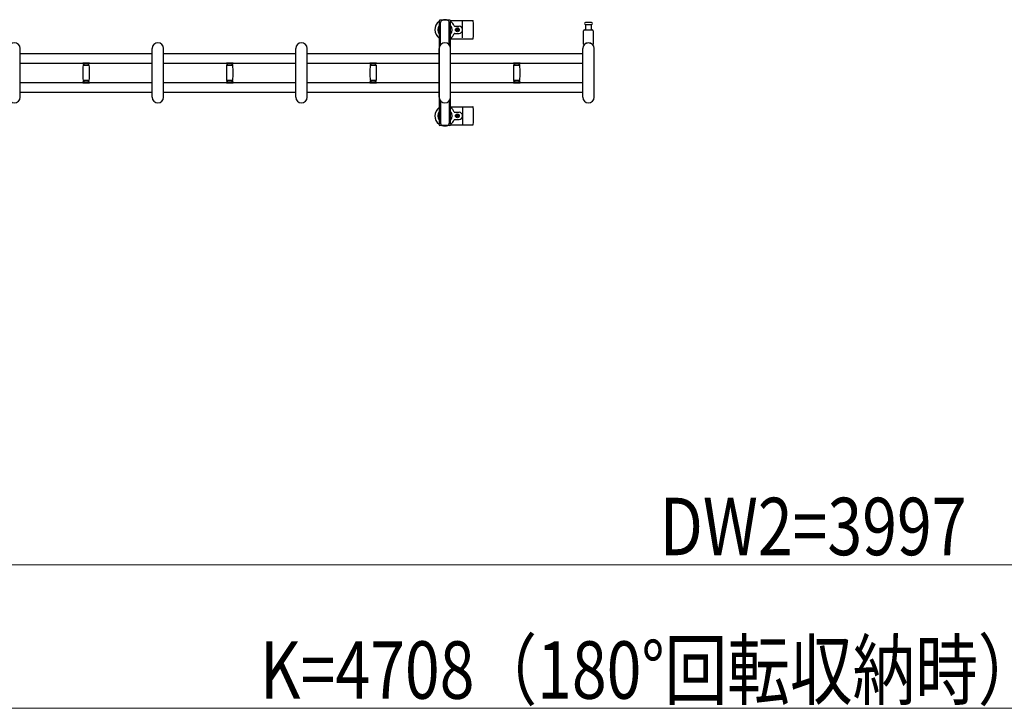
# Model space of a CAD drawing. Units: millimetres. Extents: x 0 to 33640, y 0 to 23760.
# Drawn here: x 18609 to 20667, y 13303 to 14742 of the extents above; entities that cross this region are included whole.
import ezdxf

# ---------------------------------------------------------------- set-up
doc = ezdxf.new("R2010")
doc.units = ezdxf.units.MM
for name, color, linetype, lineweight in [('YKK_13', 4, 'Continuous', 30), ('YKK_A1', 4, 'Continuous', 30), ('YKK_D', 6, 'Continuous', 13)]:
    doc.layers.add(name, color=color, linetype=linetype, lineweight=lineweight)
doc.styles.add('text-b', font='extslim2.shx', dxfattribs={"width": 0.8, "bigfont": 'extfont2.shx'})

msp = doc.modelspace()

# ---------------------------------------------------------------- linework, layer by layer
at = {"layer": 'YKK_13', "linetype": 'Continuous', "ltscale": 0.5}
for p, q in [((19485.6, 14739), (19485.6, 14736.2)), ((19508.2, 14741), (19487.6, 14741)), ((19510.2, 14736.2), (19510.2, 14739)), ((19485.6, 14736.2), (19488.9, 14736.2)), ((19487.1, 14732.7), (19487.9, 14732.7)), ((19487.1, 14722.2), (19487.1, 14732.7)), ((19488.7, 14716.2), (19487.1, 14722.2)), ((19487.9, 14719.2), (19487.9, 14736.2)), ((19488.9, 14690), (19488.9, 14736)), ((19506.9, 14736.2), (19510.2, 14736.2)), ((19506.9, 14690), (19506.9, 14736)), ((19507.1, 14716.2), (19508.7, 14722.2)), ((19507.9, 14719.2), (19507.9, 14736.2)), ((19508.7, 14732.7), (19507.9, 14732.7)), ((19508.7, 14722.2), (19508.7, 14732.7)), ((19488.7, 14716.2), (19488.9, 14716.2)), ((19507.1, 14716.2), (19506.9, 14716.2)), ((19488.9, 14572.1), (19488.9, 14526)), ((19506.9, 14572.1), (19506.9, 14526)), ((19488.7, 14545.8), (19487.1, 14539.8)), ((19487.1, 14539.8), (19487.1, 14529.3)), ((19487.9, 14542.8), (19487.9, 14525.8)), ((19488.7, 14545.8), (19488.9, 14545.8)), ((19507.1, 14545.8), (19506.9, 14545.8)), ((19507.1, 14545.8), (19508.7, 14539.8)), ((19507.9, 14542.8), (19507.9, 14525.8)), ((19508.7, 14539.8), (19508.7, 14529.3)), ((19485.6, 14523), (19485.6, 14525.8)), ((19485.6, 14525.8), (19488.9, 14525.8)), ((19487.1, 14529.3), (19487.9, 14529.3)), ((19508.2, 14521), (19487.6, 14521)), ((19506.9, 14525.8), (19510.2, 14525.8)), ((19508.7, 14529.3), (19507.9, 14529.3)), ((19510.2, 14525.8), (19510.2, 14523))]:
    msp.add_line(p, q, dxfattribs=at)
at = {"layer": 'YKK_13'}
for p, q in [((19510, 14740), (19556, 14740)), ((19534.9, 14704), (19534.9, 14738)), ((19518.2, 14728.5), (19527.4, 14728.5)), ((19521.7, 14721.5), (19521.7, 14720.6)), ((19522.6, 14721.5), (19521.7, 14721.5)), ((19521.7, 14720.6), (19522.6, 14720.6)), ((19524.4, 14723.2), (19523.5, 14723.2)), ((19523.5, 14723.2), (19523.5, 14722.3)), ((19523.5, 14719.7), (19523.5, 14718.8)), ((19523.5, 14718.8), (19524.4, 14718.8)), ((19524.4, 14722.3), (19524.4, 14723.2)), ((19524.4, 14718.8), (19524.4, 14719.7)), ((19526.1, 14721.5), (19525.3, 14721.5)), ((19525.3, 14720.6), (19526.1, 14720.6)), ((19526.1, 14720.6), (19526.1, 14721.5)), ((19787.9, 14690.7), (19787.9, 14718.5)), ((19789.9, 14720.5), (19805.9, 14720.5)), ((19797.9, 14736), (19791.7, 14736)), ((19791.7, 14732), (19804.2, 14732)), ((19792.4, 14720.5), (19792.4, 14732)), ((19804.2, 14736), (19797.9, 14736)), ((19803.4, 14732), (19803.4, 14720.5)), ((19807.9, 14718.5), (19807.9, 14690.7)), ((19509.9, 14702), (19556, 14702)), ((19518.2, 14713.5), (19527.4, 14713.5)), ((18609.9, 14580), (18609.9, 14682)), ((18885.9, 14580), (18885.9, 14682)), ((18909.9, 14580), (18909.9, 14682)), ((19185.9, 14580), (19185.9, 14682)), ((19209.9, 14580), (19209.9, 14682)), ((19485.9, 14580), (19485.9, 14682)), ((19509.9, 14580), (19509.9, 14682)), ((19785.9, 14580), (19785.9, 14682)), ((19809.9, 14580), (19809.9, 14682)), ((18741, 14651.6), (18741, 14650.3)), ((18741, 14651.6), (18748, 14651.6)), ((18748, 14650), (18741.3, 14650)), ((18741.8, 14647), (18754.2, 14647)), ((18743, 14650), (18743, 14647)), ((18748, 14651.6), (18755, 14651.6)), ((18754.7, 14650), (18748, 14650)), ((18753, 14647), (18753, 14650)), ((18755, 14650.3), (18755, 14651.6)), ((19041, 14651.6), (19041, 14650.3)), ((19041, 14651.6), (19048, 14651.6)), ((19048, 14650), (19041.3, 14650)), ((19041.8, 14647), (19054.2, 14647)), ((19043, 14650), (19043, 14647)), ((19048, 14651.6), (19055, 14651.6)), ((19054.7, 14650), (19048, 14650)), ((19053, 14647), (19053, 14650)), ((19055, 14650.3), (19055, 14651.6)), ((19341, 14651.6), (19341, 14650.3)), ((19341, 14651.6), (19348, 14651.6)), ((19341, 14651.6), (19341, 14650.3)), ((19341, 14651.6), (19348, 14651.6)), ((19348, 14650), (19341.3, 14650)), ((19348, 14650), (19341.3, 14650)), ((19341.8, 14647), (19354.2, 14647)), ((19341.8, 14647), (19354.2, 14647)), ((19343, 14650), (19343, 14647)), ((19343, 14650), (19343, 14647)), ((19348, 14651.6), (19355, 14651.6)), ((19348, 14651.6), (19355, 14651.6)), ((19354.7, 14650), (19348, 14650)), ((19354.7, 14650), (19348, 14650)), ((19353, 14647), (19353, 14650)), ((19353, 14647), (19353, 14650)), ((19355, 14650.3), (19355, 14651.6)), ((19355, 14650.3), (19355, 14651.6)), ((19641, 14651.6), (19641, 14650.3)), ((19641, 14651.6), (19648, 14651.6)), ((19648, 14650), (19641.3, 14650)), ((19641.8, 14647), (19654.2, 14647)), ((19643, 14650), (19643, 14647)), ((19648, 14651.6), (19655, 14651.6)), ((19654.7, 14650), (19648, 14650)), ((19653, 14647), (19653, 14650)), ((19655, 14650.3), (19655, 14651.6)), ((18748, 14615), (18741.8, 14615)), ((18743, 14615), (18743, 14612)), ((18754.2, 14615), (18748, 14615)), ((18753, 14612), (18753, 14615)), ((19048, 14615), (19041.8, 14615)), ((19043, 14615), (19043, 14612)), ((19054.2, 14615), (19048, 14615)), ((19053, 14612), (19053, 14615)), ((19348, 14615), (19341.8, 14615)), ((19348, 14615), (19341.8, 14615)), ((19343, 14615), (19343, 14612)), ((19343, 14615), (19343, 14612)), ((19354.2, 14615), (19348, 14615)), ((19354.2, 14615), (19348, 14615)), ((19353, 14612), (19353, 14615)), ((19353, 14612), (19353, 14615)), ((19648, 14615), (19641.8, 14615)), ((19643, 14615), (19643, 14612)), ((19654.2, 14615), (19648, 14615)), ((19653, 14612), (19653, 14615)), ((18741, 14611.7), (18741, 14610.4)), ((18741, 14610.4), (18748, 14610.4)), ((18741.3, 14612), (18754.7, 14612)), ((18748, 14610.4), (18755, 14610.4)), ((18755, 14610.4), (18755, 14611.7)), ((19041, 14611.7), (19041, 14610.4)), ((19041, 14610.4), (19048, 14610.4)), ((19041.3, 14612), (19054.7, 14612)), ((19048, 14610.4), (19055, 14610.4)), ((19055, 14610.4), (19055, 14611.7)), ((19341, 14611.7), (19341, 14610.4)), ((19341, 14611.7), (19341, 14610.4)), ((19341, 14610.4), (19348, 14610.4)), ((19341, 14610.4), (19348, 14610.4)), ((19341.3, 14612), (19354.7, 14612)), ((19341.3, 14612), (19354.7, 14612)), ((19348, 14610.4), (19355, 14610.4)), ((19348, 14610.4), (19355, 14610.4)), ((19355, 14610.4), (19355, 14611.7)), ((19355, 14610.4), (19355, 14611.7)), ((19641, 14611.7), (19641, 14610.4)), ((19641, 14610.4), (19648, 14610.4)), ((19641.3, 14612), (19654.7, 14612)), ((19648, 14610.4), (19655, 14610.4)), ((19655, 14610.4), (19655, 14611.7)), ((19509.9, 14560), (19556, 14560)), ((19534.9, 14558), (19534.9, 14524)), ((19518.2, 14548.5), (19527.4, 14548.5)), ((19518.2, 14533.5), (19527.4, 14533.5)), ((19521.7, 14540.6), (19521.7, 14541.5)), ((19521.7, 14541.5), (19522.6, 14541.5)), ((19522.6, 14540.6), (19521.7, 14540.6)), ((19523.5, 14542.3), (19523.5, 14543.2)), ((19523.5, 14543.2), (19524.4, 14543.2)), ((19523.5, 14538.8), (19523.5, 14539.7)), ((19524.4, 14538.8), (19523.5, 14538.8)), ((19524.4, 14543.2), (19524.4, 14542.3)), ((19524.4, 14539.7), (19524.4, 14538.8)), ((19525.3, 14541.5), (19526.1, 14541.5)), ((19526.1, 14540.6), (19525.3, 14540.6)), ((19526.1, 14541.5), (19526.1, 14540.6)), ((19510, 14522), (19556, 14522))]:
    msp.add_line(p, q, dxfattribs=at)
for centre in [(19523.9, 14721), (19523.9, 14541)]:
    msp.add_circle(centre, 4, dxfattribs=at)
for centre, radius, start, end in [((19497.9, 14721), 21, 125.8535, 235.1501), ((19497.9, 14721), 21, 72.2472, 107.7528), ((19497.9, 14721), 21, 22.7284, 54.1465), ((19556, 14739), 1, 5.7392, 90), ((19376.9, 14721), 181, 354.2608, 5.7392), ((19497.9, 14721), 15, 143.1301, 216.8699), ((19497.9, 14721), 15, 323.1301, 36.8699), ((19518.2, 14729.5), 1, 202.7284, 270), ((19522.6, 14722.3), 0.88, 270, 0), ((19522.6, 14719.7), 0.88, 0, 90), ((19525.3, 14722.3), 0.88, 180, 270), ((19525.3, 14719.7), 0.88, 90, 180), ((19527.4, 14721), 7.5, 270, 90), ((19789.9, 14718.5), 2, 90, 180), ((19791.7, 14734), 2, 90, 180), ((19791.7, 14734), 2, 180, 270), ((19804.2, 14734), 2, 0, 90), ((19804.2, 14734), 2, 270, 0), ((19805.9, 14718.5), 2, 0, 90), ((19497.9, 14721), 21, 304.8499, 337.2716), ((19518.2, 14712.5), 1, 90, 157.2716), ((19556, 14703), 1, 270, 354.2608), ((18597.9, 14682), 12, 0, 180), ((18897.9, 14682), 12, 0, 180), ((19197.9, 14682), 12, 0, 180), ((19497.9, 14682), 12, 0, 180), ((19797.9, 14682), 12, 0, 180), ((19788.9, 14690.7), 1, 180, 316.0544), ((19797.9, 14682), 11.5, 43.9455, 136.0544), ((19806.9, 14690.7), 1, 223.9455, 0), ((18741.3, 14650.3), 0.3, 180, 270), ((18997, 14631), 256, 176.4798, 183.5202), ((18741.8, 14646.7), 0.3, 90, 176.4798), ((18754.2, 14646.7), 0.3, 3.5202, 90), ((18499, 14631), 256, 356.4798, 3.5202), ((18754.7, 14650.3), 0.3, 270, 0), ((19041.3, 14650.3), 0.3, 180, 270), ((19297, 14631), 256, 176.4798, 183.5202), ((19041.8, 14646.7), 0.3, 90, 176.4798), ((19054.2, 14646.7), 0.3, 3.5202, 90), ((18799, 14631), 256, 356.4798, 3.5202), ((19054.7, 14650.3), 0.3, 270, 0), ((19341.3, 14650.3), 0.3, 180, 270), ((19341.3, 14650.3), 0.3, 180, 270), ((19597, 14631), 256, 176.4798, 183.5202), ((19597, 14631), 256, 176.4798, 183.5202), ((19341.8, 14646.7), 0.3, 90, 176.4798), ((19341.8, 14646.7), 0.3, 90, 176.4798), ((19354.2, 14646.7), 0.3, 3.5202, 90), ((19354.2, 14646.7), 0.3, 3.5202, 90), ((19099, 14631), 256, 356.4798, 3.5202), ((19099, 14631), 256, 356.4798, 3.5202), ((19354.7, 14650.3), 0.3, 270, 0), ((19354.7, 14650.3), 0.3, 270, 0), ((19641.3, 14650.3), 0.3, 180, 270), ((19897, 14631), 256, 176.4798, 183.5202), ((19641.8, 14646.7), 0.3, 90, 176.4798), ((19654.2, 14646.7), 0.3, 3.5202, 90), ((19399, 14631), 256, 356.4798, 3.5202), ((19654.7, 14650.3), 0.3, 270, 0), ((18741.8, 14615.3), 0.3, 183.5202, 270), ((18754.2, 14615.3), 0.3, 270, 356.4798), ((19041.8, 14615.3), 0.3, 183.5202, 270), ((19054.2, 14615.3), 0.3, 270, 356.4798), ((19341.8, 14615.3), 0.3, 183.5202, 270), ((19341.8, 14615.3), 0.3, 183.5202, 270), ((19354.2, 14615.3), 0.3, 270, 356.4798), ((19354.2, 14615.3), 0.3, 270, 356.4798), ((19641.8, 14615.3), 0.3, 183.5202, 270), ((19654.2, 14615.3), 0.3, 270, 356.4798), ((18741.3, 14611.7), 0.3, 90, 180), ((18754.7, 14611.7), 0.3, 0, 90), ((19041.3, 14611.7), 0.3, 90, 180), ((19054.7, 14611.7), 0.3, 0, 90), ((19341.3, 14611.7), 0.3, 90, 180), ((19341.3, 14611.7), 0.3, 90, 180), ((19354.7, 14611.7), 0.3, 0, 90), ((19354.7, 14611.7), 0.3, 0, 90), ((19641.3, 14611.7), 0.3, 90, 180), ((19654.7, 14611.7), 0.3, 0, 90), ((18597.9, 14580), 12, 180, 0), ((18897.9, 14580), 12, 180, 0), ((19197.9, 14580), 12, 180, 0), ((19497.9, 14580), 12, 180, 0), ((19797.9, 14580), 12, 180, 0), ((19497.9, 14541), 21, 124.8499, 234.1465), ((19497.9, 14541), 21, 22.7284, 55.1501), ((19556, 14559), 1, 5.7392, 90), ((19376.9, 14541), 181, 354.2608, 5.7392), ((19497.9, 14541), 15, 143.1301, 216.8699), ((19497.9, 14541), 15, 323.1301, 36.8699), ((19497.9, 14541), 21, 305.8535, 337.2716), ((19518.2, 14549.5), 1, 202.7284, 270), ((19518.2, 14532.5), 1, 90, 157.2716), ((19522.6, 14542.3), 0.88, 270, 0), ((19522.6, 14539.7), 0.88, 0, 90), ((19525.3, 14542.3), 0.88, 180, 270), ((19525.3, 14539.7), 0.88, 90, 180), ((19527.4, 14541), 7.5, 270, 90), ((19497.9, 14541), 21, 252.2472, 287.7528), ((19556, 14523), 1, 270, 354.2608)]:
    msp.add_arc(centre, radius, start, end, dxfattribs=at)
at = {"layer": 'YKK_13', "linetype": 'Continuous', "ltscale": 0.5}
for centre, radius, start, end in [((19487.6, 14739), 2, 90, 180), ((19493.9, 14736), 5, 90, 180), ((19501.9, 14736), 5, 0, 90), ((19508.2, 14739), 2, 0, 90), ((19487.6, 14523), 2, 180, 270), ((19493.9, 14526), 5, 180, 270), ((19501.9, 14526), 5, 270, 0), ((19508.2, 14523), 2, 270, 0)]:
    msp.add_arc(centre, radius, start, end, dxfattribs=at)
at = {"layer": 'YKK_A1', "linetype": 'Continuous', "ltscale": 0.5}
for p, q in [((19485.9, 14736), (19485.9, 14526)), ((19487.9, 14736), (19485.9, 14736)), ((19509.9, 14736), (19507.9, 14736)), ((19509.9, 14526), (19509.9, 14736)), ((19485.9, 14526), (19488.9, 14526)), ((19506.9, 14526), (19509.9, 14526))]:
    msp.add_line(p, q, dxfattribs=at)
at = {"layer": 'YKK_A1'}
for p, q in [((18609.9, 14671.5), (18885.9, 14671.5)), ((18909.9, 14671.5), (19185.9, 14671.5)), ((19209.9, 14671.5), (19485.9, 14671.5)), ((19509.9, 14671.5), (19785.9, 14671.5)), ((18609.9, 14651.5), (18885.9, 14651.5)), ((18909.9, 14651.5), (19185.9, 14651.5)), ((19209.9, 14651.5), (19485.9, 14651.5)), ((19509.9, 14651.5), (19785.9, 14651.5)), ((18609.9, 14610.5), (18885.9, 14610.5)), ((18909.9, 14610.5), (19185.9, 14610.5)), ((19209.9, 14610.5), (19485.9, 14610.5)), ((19509.9, 14610.5), (19785.9, 14610.5)), ((18609.9, 14590.5), (18885.9, 14590.5)), ((18909.9, 14590.5), (19185.9, 14590.5)), ((19209.9, 14590.5), (19485.9, 14590.5)), ((19509.9, 14590.5), (19785.9, 14590.5))]:
    msp.add_line(p, q, dxfattribs=at)
at = {"layer": 'YKK_D'}
for p, q in [((18249.4, 13603, 0), (22246.4, 13603, 0)), ((17538.4, 13303, 0), (22246.4, 13303, 0))]:
    msp.add_line(p, q, dxfattribs=at)

# ---------------------------------------------------------------- texts
at = {"layer": 'YKK_D', "style": 'text-b', "width": 0.8}
for s, p in [('DW2=3997', (19947.1, 13623, 0)), ('K=4708（180°回転収納時）', (19111.6, 13323, 0))]:
    msp.add_text(s, height=120, dxfattribs=at).set_placement(p)

doc.saveas('drawing.dxf')
